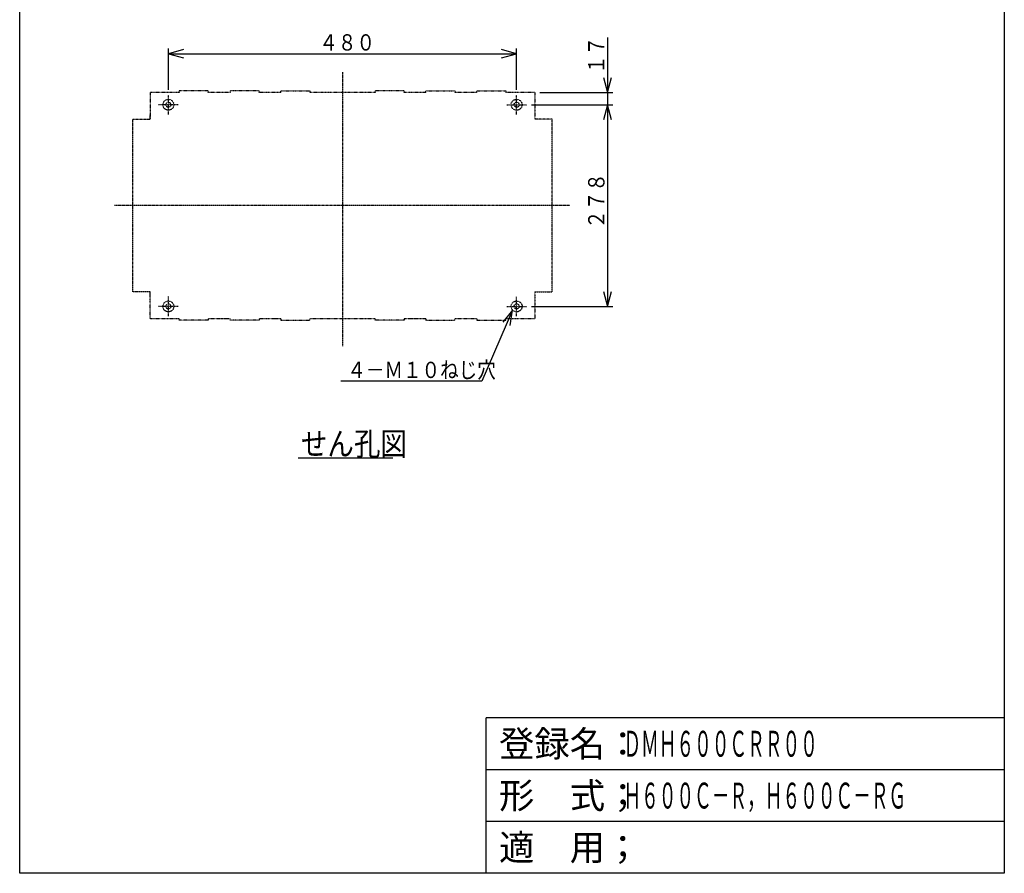
# Model space of a CAD drawing. Extents: x 71 to 1429, y 71 to 2036.
# Drawn here: x 71 to 1429, y 71 to 1248 of the extents above; entities that cross this region are included whole.
import ezdxf

# ---------------------------------------------------------------- set-up
doc = ezdxf.new("R2010")
doc.units = 0
doc.linetypes.add('DASHDOT', pattern=[1, 0.5, -0.25, 0, -0.25])
doc.linetypes.add('DIVIDE', pattern=[1.25, 0.5, -0.25, 0, -0.25, 0, -0.25])
for name, color, linetype in [('DD0', 4, 'CONTINUOUS'), ('DN0', 2, 'CONTINUOUS'), ('M0', 3, 'CONTINUOUS'), ('M1', 3, 'CONTINUOUS')]:
    doc.layers.add(name, color=color, linetype=linetype)
doc.styles.get("Standard").update_dxf_attribs({"font": 'txt', "bigfont": 'BIGFONT'})

# ---------------------------------------------------------------- blocks, each defined once
blk = doc.blocks.new('DIMS2')
at = {"layer": 'DD0'}
for p, q in [((881.782038, 1223.656962), (881.782038, 1107.371538)), ((876.235915, 1168.641085), (881.782038, 1147.942674)), ((881.782038, 1147.942674), (887.32816, 1168.641085)), ((788.513671, 1147.942674), (888.924895, 1147.942674)), ((777.013666, 1130.942967), (888.924895, 1130.942967)), ((881.782038, 1130.942967), (876.235915, 1110.244556)), ((887.32816, 1110.244556), (881.782038, 1130.942967))]:
    blk.add_line(p, q, dxfattribs=at)
at = {"layer": 'DD0', "width": 0.833333}
blk.add_text('１７', height=22.500001, rotation=90.000003, dxfattribs=at).set_placement((877.496334, 1173.353419))
blk = doc.blocks.new('DIMS3')
at = {"layer": 'DD0'}
for p, q in [((881.782038, 1130.942967), (876.235915, 1110.244556)), ((887.32816, 1110.244556), (881.782038, 1130.942967)), ((881.782038, 1130.942967), (881.782038, 852.943035)), ((876.235915, 873.641446), (881.782038, 852.943035)), ((881.782038, 852.943035), (887.32816, 873.641446)), ((777.013666, 852.943035), (888.924895, 852.943035))]:
    blk.add_line(p, q, dxfattribs=at)
at = {"layer": 'DD0', "width": 0.833333}
blk.add_text('２７８', height=22.500001, rotation=90.000003, dxfattribs=at).set_placement((877.496334, 960.032279))
blk = doc.blocks.new('DIMS4')
at = {"layer": 'DD0'}
for p, q in [((276.370892, 1151.587236), (276.370892, 1208.522465)), ((756.370814, 1151.585819), (756.370814, 1208.522465)), ((297.069302, 1206.92573), (276.370892, 1201.379607)), ((276.370892, 1201.379607), (297.069302, 1195.833485)), ((276.370892, 1201.379607), (756.370814, 1201.379607)), ((756.370814, 1201.379607), (735.672403, 1206.92573)), ((735.672403, 1195.833485), (756.370814, 1201.379607))]:
    blk.add_line(p, q, dxfattribs=at)
at = {"layer": 'DD0', "width": 0.833333}
blk.add_text('４８０', height=22.500001, dxfattribs=at).set_placement((484.460131, 1205.665365))
blk = doc.blocks.new('DIMS5')
at = {"layer": 'DD0'}
for p, q in [((750.734762, 847.99461), (708.292331, 749.886155)), ((750.734762, 847.99461), (737.426311, 831.199706)), ((747.606757, 826.795571), (750.734762, 847.99461)), ((708.292331, 749.88621), (514.006858, 749.88621))]:
    blk.add_line(p, q, dxfattribs=at)
at = {"layer": 'DD0', "width": 0.833333}
blk.add_text('４－Ｍ１０ねじ穴', height=22.500001, dxfattribs=at).set_placement((522.988682, 754.172785))

msp = doc.modelspace()

# ---------------------------------------------------------------- linework, layer by layer
at = {"layer": 'DN0'}
msp.add_line((455.455484, 644.359564), (585.884059, 644.359564), dxfattribs=at)
at = {"layer": 'M0', "linetype": 'DASHDOT'}
for p, q in [((516.370961, 1176.115043), (516.369786, 798.099087)), ((227.369426, 872.945074), (227.370757, 1110.945059)), ((227.370757, 1110.945059), (251.370756, 1110.944925)), ((805.370761, 1110.943262), (781.370762, 1110.943277)), ((805.370611, 872.943277), (805.370761, 1110.943262)), ((829.656685, 991.94327), (201.890989, 991.94327)), ((251.369425, 872.94494), (227.369426, 872.945074)), ((781.370612, 872.943293), (805.370611, 872.943277))]:
    msp.add_line(p, q, dxfattribs=at)
at = {"layer": 'M0', "linetype": 'DIVIDE'}
for p, q in [((251.370857, 1147.942676), (251.370857, 1110.944925)), ((291.371846, 1147.942676), (251.370857, 1147.942676)), ((276.370722, 1117.444382), (276.37089, 1144.444385)), ((291.371848, 1149.943165), (291.371846, 1147.942676)), ((331.371842, 1149.943165), (291.371848, 1149.943165)), ((331.371842, 1147.942676), (331.371842, 1149.943165)), ((361.371845, 1147.942676), (331.371842, 1147.942676)), ((401.371849, 1149.943165), (361.371845, 1149.943165)), ((361.371845, 1149.943165), (361.371845, 1147.942676)), ((401.371849, 1147.942676), (401.371849, 1149.943165)), ((431.371852, 1147.942676), (401.371849, 1147.942676)), ((431.371852, 1149.943165), (471.371857, 1149.943165)), ((431.371852, 1147.942676), (431.371852, 1149.943165)), ((471.371857, 1149.943165), (471.371857, 1147.942676)), ((516.37087, 1147.942676), (471.371857, 1147.942676)), ((561.369791, 1147.942676), (516.37087, 1147.942676)), ((601.369795, 1149.943165), (561.369791, 1149.943165)), ((561.369791, 1149.943165), (561.369791, 1147.942676)), ((601.369795, 1147.942676), (601.369795, 1149.943165)), ((631.369798, 1147.942676), (601.369795, 1147.942676)), ((631.369798, 1149.943165), (671.369803, 1149.943165)), ((631.369798, 1147.942676), (631.369798, 1149.943165)), ((671.369803, 1149.943165), (671.369803, 1147.942676)), ((701.369806, 1147.942676), (671.369803, 1147.942676)), ((701.367971, 1147.942676), (701.367971, 1149.943165)), ((701.369806, 1149.943165), (741.36981, 1149.943165)), ((701.369806, 1147.942676), (701.369806, 1149.943165)), ((741.367976, 1149.943165), (741.367976, 1147.942676)), ((741.36981, 1149.943165), (741.36981, 1147.942676)), ((781.370791, 1147.942676), (741.36981, 1147.942676)), ((756.370788, 1117.442917), (756.370788, 1144.44292)), ((781.370547, 1147.942676), (781.370576, 1110.943277)), ((289.870817, 1130.944139), (262.870812, 1130.944383)), ((742.870787, 1130.942919), (769.87079, 1130.942919)), ((251.421775, 1110.944924), (251.421775, 1116.943161)), ((251.370887, 835.942994), (251.370868, 872.94494)), ((251.421775, 866.943278), (251.421775, 872.94494)), ((781.370762, 872.943293), (781.370791, 835.94333)), ((276.368998, 839.444537), (276.369166, 866.444538)), ((756.370788, 839.443045), (756.370788, 866.443047)), ((289.869089, 852.944453), (262.869073, 852.944621)), ((742.870787, 852.943046), (769.87079, 852.943046)), ((291.368953, 835.943009), (251.370887, 835.942994)), ((291.371774, 833.943268), (291.371774, 835.943009)), ((331.371765, 833.943268), (291.371774, 833.943268)), ((361.371769, 835.943055), (331.371765, 835.94304)), ((331.371765, 835.94304), (331.371765, 833.943268)), ((358.8698, 835.943055), (349.370867, 835.943055)), ((361.371769, 833.943268), (361.371769, 835.943055)), ((401.371773, 833.943268), (361.371769, 833.943268)), ((431.371776, 835.943101), (401.371773, 835.943086)), ((401.371773, 835.943086), (401.371773, 833.943268)), ((426.372462, 835.943101), (423.37086, 835.943101)), ((431.371776, 835.943101), (431.371776, 833.943268)), ((431.371776, 833.943268), (471.37178, 833.943268)), ((561.368814, 835.943192), (471.370834, 835.943131)), ((471.37178, 833.943268), (471.37178, 835.943131)), ((561.369791, 833.943268), (561.369791, 835.943192)), ((601.369795, 833.943268), (561.369791, 833.943268)), ((631.369798, 835.943223), (601.369795, 835.943208)), ((601.369795, 835.943208), (601.369795, 833.943268)), ((619.37053, 835.943223), (606.369307, 835.943208)), ((631.369798, 835.943223), (631.369798, 833.943268)), ((631.369798, 833.943268), (671.369803, 833.943268)), ((701.369806, 835.943269), (671.369803, 835.943253)), ((671.369803, 833.943268), (671.369803, 835.943253)), ((696.372247, 835.943269), (693.370537, 835.943269)), ((701.369806, 835.943269), (701.369806, 833.943268)), ((701.369806, 833.943268), (741.36981, 833.943268)), ((741.36981, 833.943268), (741.36981, 835.943299)), ((781.370791, 835.94333), (741.370543, 835.943299))]:
    msp.add_line(p, q, dxfattribs=at)
for centre, radius in [((276.370813, 1130.944139), 7.500001), ((276.370813, 1130.944383), 3.5), ((756.370788, 1130.942674), 7.500001), ((756.370788, 1130.942919), 3.5), ((276.369074, 852.944385), 7.500001), ((276.369074, 852.944537), 3.5), ((756.370788, 852.942893), 7.500001), ((756.370788, 852.943046), 3.5)]:
    msp.add_circle(centre, radius, dxfattribs=at)
at = {"layer": 'M1', "color": 2}
for p, q in [((71.428571, 71.428571), (71.428571, 2035.714277)), ((1428.571422, 2035.714277), (1428.571422, 71.428571)), ((1428.571422, 285.714284), (714.285711, 285.714284)), ((714.285711, 71.428571), (714.285711, 285.714284)), ((1428.571422, 214.285713), (714.285711, 214.285713)), ((1428.571422, 142.857142), (714.285711, 142.857142)), ((1428.571422, 71.428571), (71.428571, 71.428571))]:
    msp.add_line(p, q, dxfattribs=at)

# ---------------------------------------------------------------- block references
at = {"layer": 'DD0'}
for name in ['DIMS4', 'DIMS2', 'DIMS3', 'DIMS5']:
    msp.add_blockref(name, (0, 0), dxfattribs=at)

# ---------------------------------------------------------------- texts
at = {"layer": 'DN0', "width": 0.833333}
msp.add_text('せん孔図', height=32.142857, dxfattribs=at).set_placement((459.062626, 647.57385))
at = {"layer": 'M1', "color": 2}
for s, p in [('登録名：', (732.142854, 232.142856)), ('形\u3000式；', (732.142854, 160.714285)), ('適\u3000用；', (732.142854, 89.285714))]:
    msp.add_text(s, height=35.714287, dxfattribs=at).set_placement(p)
at = {"layer": 'M1', "color": 2, "width": 0.5}
for s, p in [('ＤＭＨ６００ＣＲＲ００', (903.571425, 232.142856)), ('Ｈ６００Ｃ－Ｒ，Ｈ６００Ｃ－ＲＧ', (903.571425, 160.714285))]:
    msp.add_text(s, height=35.714287, dxfattribs=at).set_placement(p)

doc.saveas('drawing.dxf')
